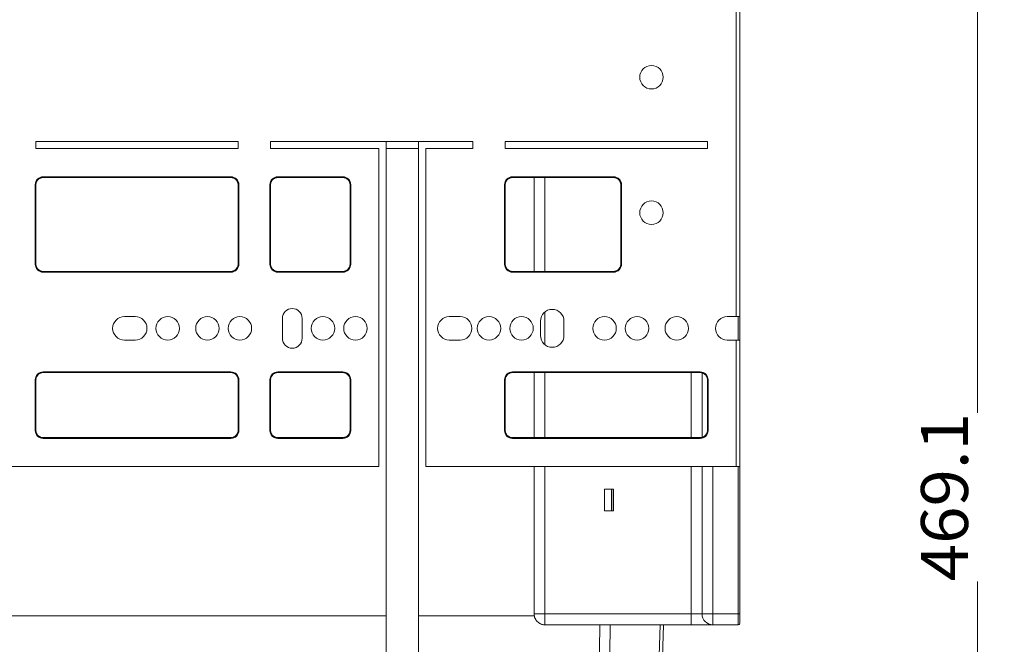
# Model space of a CAD drawing. Units: millimetres. Extents: x -592 to 522, y -970 to 200.
# Drawn here: x 250 to 522, y -151 to 22 of the extents above; entities that cross this region are included whole.
import ezdxf
from ezdxf.enums import TextEntityAlignment as Align

# ---------------------------------------------------------------- set-up
doc = ezdxf.new("R2010")
doc.units = ezdxf.units.MM
doc.header["$LTSCALE"] = 5
doc.linetypes.add('AUSGEZOGEN', pattern=[0])
doc.layers.add('Layer6', color=18, linetype='Continuous', true_color=0x000000)
doc.layers.add('Layer9', color=18, linetype='Continuous', true_color=0x000000)
doc.styles.add('Arial', font='arial.ttf')
doc.dimstyles.new('ISO-25', dxfattribs={"dimtxt": 2.5, "dimasz": 2.5, "dimexe": 1.25, "dimexo": 0.625, "dimtad": 1, "dimtxsty": 'Standard', "dimcen": 2.5, "dimadec": 0, "dimazin": 0, "dimtfac": 1, "dimtmove": 0, "dimatfit": 3, "dimfxl": 1, "dimarcsym": 0})

# ---------------------------------------------------------------- blocks, each defined once
blk = doc.blocks.new('8010150 Frontwinkel L_nNn023')
at = {"layer": 'Layer9', "color": 18, "linetype": 'AUSGEZOGEN', "lineweight": 18, "true_color": 0x000000}
for p, q in [((413.61, -114.29, 115.32), (413.61, -108.29, 115.32)), ((414.11, -114.29, 115.32), (414.11, -108.29, 115.32)), ((449.21, -143.27, 115.32), (449.21, -143.79, 115.32))]:
    blk.add_line(p, q, dxfattribs=at)
blk = doc.blocks.new('8010161 Abdeckung L_nNn024')
at = {"layer": 'Layer9', "color": 18, "linetype": 'AUSGEZOGEN', "lineweight": 18, "true_color": 0x000000}
for p, q in [((449.21, -16.48, 115.32), (449.21, -16.36, 115.32)), ((392.21, -21.99, 115.32), (392.21, -47.99, 115.32)), ((395.21, -47.99, 115.32), (395.21, -21.99, 115.32)), ((395.21, -68.28, 115.32), (395.21, -59.19, 115.32)), ((448.71, -66.99, 115.32), (448.71, -60.49, 115.32)), ((449.21, -66.99, 115.32), (449.21, -60.49, 115.32)), ((392.21, -75.99, 115.32), (392.21, -93.99, 115.32)), ((395.21, -93.99, 115.32), (395.21, -75.99, 115.32)), ((435.71, -75.99, 115.32), (435.71, -93.99, 115.32)), ((438.71, -76.06, 115.32), (438.71, -93.91, 115.32)), ((392.21, -101.99, 115.32), (392.21, -142.79, 115.32)), ((395.21, -142.79, 115.32), (395.21, -101.99, 115.32)), ((435.71, -101.99, 115.32), (435.71, -142.79, 115.32)), ((438.71, -101.99, 115.32), (438.71, -142.79, 115.32)), ((441.71, -101.99, 115.32), (441.71, -142.79, 115.32)), ((448.71, -142.79, 115.32), (448.71, -101.99, 115.32)), ((449.21, -142.79, 115.32), (449.21, -101.99, 115.32)), ((411.71, -114.29, 115.32), (411.71, -108.29, 115.32)), ((411.71, -108.29, 115.32), (414.21, -108.29, 115.32)), ((414.21, -108.79, 115.32), (414.11, -108.79, 115.32)), ((414.21, -108.29, 115.32), (414.21, -114.29, 115.32)), ((414.21, -114.29, 115.32), (411.71, -114.29, 115.32)), ((414.11, -113.79, 115.32), (414.21, -113.79, 115.32)), ((392.21, -142.79, 115.32), (392.25, -143.22, 115.32)), ((395.21, -142.79, 115.32), (392.21, -142.79, 115.32)), ((392.25, -143.22, 115.32), (392.26, -143.37, 115.32)), ((392.26, -143.37, 115.32), (392.39, -143.79, 115.32)), ((392.39, -143.79, 115.32), (392.43, -143.93, 115.32)), ((392.43, -143.93, 115.32), (392.56, -144.17, 115.32)), ((392.43, -143.93, 115.32), (392.64, -144.32, 115.32)), ((392.56, -144.17, 115.32), (392.71, -144.45, 115.32)), ((392.64, -144.32, 115.32), (392.71, -144.45, 115.32)), ((392.71, -144.45, 115.32), (392.78, -144.55, 115.32)), ((392.78, -144.55, 115.32), (393.09, -144.91, 115.32)), ((435.71, -142.79, 115.32), (395.21, -142.79, 115.32)), ((395.21, -142.79, 115.32), (395.21, -145.79, 115.32)), ((435.71, -142.79, 115.32), (438.71, -142.79, 115.32)), ((435.71, -142.79, 115.32), (435.71, -145.79, 115.32)), ((441.71, -142.79, 115.32), (438.71, -142.79, 115.32)), ((448.71, -142.79, 115.32), (441.71, -142.79, 115.32)), ((441.71, -142.79, 115.32), (441.71, -145.79, 115.32)), ((448.71, -142.79, 115.32), (448.71, -145.79, 115.32)), ((448.71, -142.79, 115.32), (449.21, -142.79, 115.32)), ((449.21, -142.92, 115.32), (449.21, -142.79, 115.32)), ((449.21, -143.27, 115.32), (449.21, -142.92, 115.32)), ((449.21, -143.27, 115.32), (449.21, -145.29, 115.32)), ((393.09, -144.91, 115.32), (393.31, -145.09, 115.32)), ((393.31, -145.09, 115.32), (393.54, -145.28, 115.32)), ((393.38, -145.15, 115.32), (393.42, -145.19, 115.32)), ((393.42, -145.19, 115.32), (393.54, -145.28, 115.32)), ((393.54, -145.28, 115.32), (393.93, -145.49, 115.32)), ((393.93, -145.49, 115.32), (394.06, -145.56, 115.32)), ((394.06, -145.56, 115.32), (394.48, -145.69, 115.32)), ((394.48, -145.69, 115.32), (394.62, -145.73, 115.32)), ((394.62, -145.73, 115.32), (395.06, -145.77, 115.32)), ((395.06, -145.77, 115.32), (395.21, -145.79, 115.32)), ((395.21, -145.79, 115.32), (435.71, -145.79, 115.32)), ((435.71, -145.79, 115.32), (441.71, -145.79, 115.32)), ((441.71, -145.79, 115.32), (448.71, -145.79, 115.32)), ((448.98, -145.7, 115.32), (449.02, -145.67, 115.32)), ((449.02, -145.67, 115.32), (449.06, -145.64, 115.32)), ((449.06, -145.64, 115.32), (449.11, -145.58, 115.32)), ((449.11, -145.58, 115.32), (449.12, -145.56, 115.32)), ((449.12, -145.56, 115.32), (449.15, -145.52, 115.32)), ((449.15, -145.52, 115.32), (449.17, -145.48, 115.32))]:
    blk.add_line(p, q, dxfattribs=at)
for centre, radius, start, end in [((395.21, -142.79, 115.32), 3, 180, 202.5), ((441.71, -142.79, 115.32), 3, 180, 270), ((395.21, -142.79, 115.32), 3, 236.25, 270), ((448.71, -145.29, 115.32), 0.5, 270, 0)]:
    blk.add_arc(centre, radius, start, end, dxfattribs=at)
blk = doc.blocks.new('8010161 Abdeckung R_nNn025')
at = {"layer": 'Layer9', "color": 18, "linetype": 'AUSGEZOGEN', "lineweight": 18, "true_color": 0x000000}
for p, q in [((449.21, -143.79, 115.32), (449.21, -144.29, 115.32)), ((449.21, -145.24, 115.32), (449.21, -144.29, 115.32)), ((448.9, -145.75, 115.32), (448.94, -145.73, 115.32)), ((448.94, -145.73, 115.32), (448.98, -145.7, 115.32)), ((448.98, -145.7, 115.32), (449, -145.69, 115.32)), ((449, -145.69, 115.32), (449.06, -145.64, 115.32))]:
    blk.add_line(p, q, dxfattribs=at)
blk = doc.blocks.new('Ersatzeimer hellgrau 39 L_nNn027')
at = {"layer": 'Layer9', "color": 18, "linetype": 'AUSGEZOGEN', "lineweight": 18, "true_color": 0x000000, "elevation": 115.32}
for points in [[(407.98, -329.11), (409.21, -234.81), (410.36, -145.79)], [(411.14, -329.11), (412.23, -234.81), (413.28, -145.79)], [(421.18, -329.11), (424.23, -234.81), (427.08, -145.79)], [(422.31, -329.11), (425.24, -234.81), (428.02, -145.79)]]:
    blk.add_lwpolyline(points, dxfattribs=at)
blk = doc.blocks.new('8012336 Ersatzeimer hellgrau 39 L_nNn026')
blk.add_blockref('Ersatzeimer hellgrau 39 L_nNn027', (0, 0))
blk = doc.blocks.new('0000000 Rahmen silber 400_400_1b_nNn029')
at = {"layer": 'Layer9', "color": 18, "linetype": 'AUSGEZOGEN', "lineweight": 18, "true_color": 0x000000}
for p, q in [((83.21, -143.29, 115.32), (351.21, -143.29, 115.32)), ((360.21, -143.29, 115.32), (392.25, -143.29, 115.32))]:
    blk.add_line(p, q, dxfattribs=at)
blk = doc.blocks.new('8010007 Montageplatte_lang_nNn031')
at = {"layer": 'Layer9', "color": 18, "linetype": 'AUSGEZOGEN', "lineweight": 18, "true_color": 0x000000}
for p, q in [((448.21, -60.49, 115.32), (448.21, 34.51, 115.32)), ((449.21, 34.51, 115.32), (449.21, -12.79, 115.32)), ((310.21, -11.99, 115.32), (254.21, -11.99, 115.32)), ((254.21, -11.99, 115.32), (254.21, -13.99, 115.32)), ((310.21, -13.99, 115.32), (310.21, -11.99, 115.32)), ((319.21, -11.99, 115.32), (319.21, -13.99, 115.32)), ((375.21, -11.99, 115.32), (319.21, -11.99, 115.32)), ((351.21, -13.99, 115.32), (351.21, -11.99, 115.32)), ((360.21, -11.99, 115.32), (360.21, -13.99, 115.32)), ((375.21, -13.99, 115.32), (375.21, -11.99, 115.32)), ((384.21, -11.99, 115.32), (384.21, -13.99, 115.32)), ((440.21, -11.99, 115.32), (384.21, -11.99, 115.32)), ((440.21, -13.99, 115.32), (440.21, -11.99, 115.32)), ((449.21, -13.19, 115.32), (449.21, -60.49, 115.32)), ((254.21, -13.99, 115.32), (310.21, -13.99, 115.32)), ((319.21, -13.99, 115.32), (349.21, -13.99, 115.32)), ((349.21, -13.99, 115.32), (349.21, -101.99, 115.32)), ((360.21, -13.99, 115.32), (351.21, -13.99, 115.32)), ((351.21, -234.99, 115.32), (351.21, -13.99, 115.32)), ((360.21, -13.99, 115.32), (360.21, -244.99, 115.32)), ((362.21, -101.99, 115.32), (362.21, -13.99, 115.32)), ((362.21, -13.99, 115.32), (375.21, -13.99, 115.32)), ((384.21, -13.99, 115.32), (440.21, -13.99, 115.32)), ((256.21, -21.79, 115.32), (308.21, -21.79, 115.32)), ((256.21, -21.79, 115.32), (256.21, -21.99, 115.32)), ((308.21, -21.79, 115.32), (308.21, -21.99, 115.32)), ((321.21, -21.79, 115.32), (339.21, -21.79, 115.32)), ((321.21, -21.79, 115.32), (321.21, -21.99, 115.32)), ((339.21, -21.79, 115.32), (339.21, -21.99, 115.32)), ((386.21, -21.79, 115.32), (414.21, -21.79, 115.32)), ((386.21, -21.79, 115.32), (386.21, -21.99, 115.32)), ((414.21, -21.79, 115.32), (414.21, -21.99, 115.32)), ((254.01, -45.99, 115.32), (254.01, -23.99, 115.32)), ((254.01, -23.99, 115.32), (254.21, -23.99, 115.32)), ((254.28, -23.44, 115.32), (254.21, -23.83, 115.32)), ((254.21, -23.99, 115.32), (254.21, -45.99, 115.32)), ((254.26, -23.54, 115.32), (254.24, -23.63, 115.32)), ((254.42, -23.08, 115.32), (254.28, -23.44, 115.32)), ((254.38, -23.17, 115.32), (254.35, -23.25, 115.32)), ((254.63, -22.75, 115.32), (254.42, -23.08, 115.32)), ((254.58, -22.83, 115.32), (254.53, -22.9, 115.32)), ((254.9, -22.46, 115.32), (254.63, -22.75, 115.32)), ((254.83, -22.54, 115.32), (254.77, -22.6, 115.32)), ((255.22, -22.24, 115.32), (254.9, -22.46, 115.32)), ((255.14, -22.3, 115.32), (255.07, -22.35, 115.32)), ((255.58, -22.08, 115.32), (255.22, -22.24, 115.32)), ((255.49, -22.12, 115.32), (255.41, -22.16, 115.32)), ((255.97, -22, 115.32), (255.58, -22.08, 115.32)), ((255.87, -22.02, 115.32), (255.79, -22.04, 115.32)), ((308.21, -21.99, 115.32), (256.21, -21.99, 115.32)), ((308.75, -22.06, 115.32), (308.36, -21.99, 115.32)), ((308.65, -22.04, 115.32), (308.56, -22.02, 115.32)), ((309.11, -22.2, 115.32), (308.75, -22.06, 115.32)), ((309.02, -22.16, 115.32), (308.94, -22.13, 115.32)), ((309.44, -22.41, 115.32), (309.11, -22.2, 115.32)), ((309.36, -22.36, 115.32), (309.29, -22.31, 115.32)), ((309.73, -22.68, 115.32), (309.44, -22.41, 115.32)), ((309.65, -22.61, 115.32), (309.59, -22.55, 115.32)), ((309.95, -23, 115.32), (309.73, -22.68, 115.32)), ((309.89, -22.92, 115.32), (309.85, -22.85, 115.32)), ((310.11, -23.36, 115.32), (309.95, -23, 115.32)), ((310.07, -23.27, 115.32), (310.04, -23.19, 115.32)), ((310.2, -23.75, 115.32), (310.11, -23.36, 115.32)), ((310.17, -23.65, 115.32), (310.16, -23.56, 115.32)), ((310.21, -45.99, 115.32), (310.21, -23.99, 115.32)), ((310.41, -23.99, 115.32), (310.21, -23.99, 115.32)), ((310.41, -23.99, 115.32), (310.41, -45.99, 115.32)), ((319.01, -45.99, 115.32), (319.01, -23.99, 115.32)), ((319.01, -23.99, 115.32), (319.21, -23.99, 115.32)), ((319.28, -23.44, 115.32), (319.21, -23.83, 115.32)), ((319.21, -23.99, 115.32), (319.21, -45.99, 115.32)), ((319.26, -23.54, 115.32), (319.24, -23.63, 115.32)), ((319.42, -23.08, 115.32), (319.28, -23.44, 115.32)), ((319.38, -23.17, 115.32), (319.35, -23.25, 115.32)), ((319.63, -22.75, 115.32), (319.42, -23.08, 115.32)), ((319.58, -22.83, 115.32), (319.53, -22.9, 115.32)), ((319.9, -22.46, 115.32), (319.63, -22.75, 115.32)), ((319.83, -22.54, 115.32), (319.77, -22.6, 115.32)), ((320.22, -22.24, 115.32), (319.9, -22.46, 115.32)), ((320.14, -22.3, 115.32), (320.07, -22.35, 115.32)), ((320.58, -22.08, 115.32), (320.22, -22.24, 115.32)), ((320.49, -22.12, 115.32), (320.41, -22.16, 115.32)), ((320.97, -22, 115.32), (320.58, -22.08, 115.32)), ((320.87, -22.02, 115.32), (320.79, -22.04, 115.32)), ((339.21, -21.99, 115.32), (321.21, -21.99, 115.32)), ((339.75, -22.06, 115.32), (339.36, -21.99, 115.32)), ((339.65, -22.04, 115.32), (339.56, -22.02, 115.32)), ((340.11, -22.2, 115.32), (339.75, -22.06, 115.32)), ((340.02, -22.16, 115.32), (339.94, -22.13, 115.32)), ((340.44, -22.41, 115.32), (340.11, -22.2, 115.32)), ((340.36, -22.36, 115.32), (340.29, -22.31, 115.32)), ((340.73, -22.68, 115.32), (340.44, -22.41, 115.32)), ((340.65, -22.61, 115.32), (340.59, -22.55, 115.32)), ((340.95, -23, 115.32), (340.73, -22.68, 115.32)), ((340.89, -22.92, 115.32), (340.85, -22.85, 115.32)), ((341.11, -23.36, 115.32), (340.95, -23, 115.32)), ((341.07, -23.27, 115.32), (341.04, -23.19, 115.32)), ((341.2, -23.75, 115.32), (341.11, -23.36, 115.32)), ((341.17, -23.65, 115.32), (341.16, -23.56, 115.32)), ((341.21, -45.99, 115.32), (341.21, -23.99, 115.32)), ((341.41, -23.99, 115.32), (341.21, -23.99, 115.32)), ((341.41, -23.99, 115.32), (341.41, -45.99, 115.32)), ((384.01, -45.99, 115.32), (384.01, -23.99, 115.32)), ((384.01, -23.99, 115.32), (384.21, -23.99, 115.32)), ((384.28, -23.44, 115.32), (384.21, -23.83, 115.32)), ((384.21, -23.99, 115.32), (384.21, -45.99, 115.32)), ((384.26, -23.54, 115.32), (384.24, -23.63, 115.32)), ((384.42, -23.08, 115.32), (384.28, -23.44, 115.32)), ((384.38, -23.17, 115.32), (384.35, -23.25, 115.32)), ((384.63, -22.75, 115.32), (384.42, -23.08, 115.32)), ((384.58, -22.83, 115.32), (384.53, -22.9, 115.32)), ((384.9, -22.46, 115.32), (384.63, -22.75, 115.32)), ((384.83, -22.54, 115.32), (384.77, -22.6, 115.32)), ((385.22, -22.24, 115.32), (384.9, -22.46, 115.32)), ((385.14, -22.3, 115.32), (385.07, -22.35, 115.32)), ((385.58, -22.08, 115.32), (385.22, -22.24, 115.32)), ((385.49, -22.12, 115.32), (385.41, -22.16, 115.32)), ((385.97, -22, 115.32), (385.58, -22.08, 115.32)), ((385.87, -22.02, 115.32), (385.79, -22.04, 115.32)), ((414.21, -21.99, 115.32), (386.21, -21.99, 115.32)), ((414.75, -22.06, 115.32), (414.36, -21.99, 115.32)), ((414.65, -22.04, 115.32), (414.56, -22.02, 115.32)), ((415.11, -22.2, 115.32), (414.75, -22.06, 115.32)), ((415.02, -22.16, 115.32), (414.94, -22.13, 115.32)), ((415.44, -22.41, 115.32), (415.11, -22.2, 115.32)), ((415.36, -22.36, 115.32), (415.29, -22.31, 115.32)), ((415.73, -22.68, 115.32), (415.44, -22.41, 115.32)), ((415.65, -22.61, 115.32), (415.59, -22.55, 115.32)), ((415.95, -23, 115.32), (415.73, -22.68, 115.32)), ((415.89, -22.92, 115.32), (415.85, -22.85, 115.32)), ((416.11, -23.36, 115.32), (415.95, -23, 115.32)), ((416.07, -23.27, 115.32), (416.04, -23.19, 115.32)), ((416.2, -23.75, 115.32), (416.11, -23.36, 115.32)), ((416.17, -23.65, 115.32), (416.16, -23.56, 115.32)), ((416.21, -45.99, 115.32), (416.21, -23.99, 115.32)), ((416.41, -23.99, 115.32), (416.21, -23.99, 115.32)), ((416.41, -23.99, 115.32), (416.41, -45.99, 115.32)), ((254.01, -45.99, 115.32), (254.21, -45.99, 115.32)), ((254.22, -46.22, 115.32), (254.3, -46.61, 115.32)), ((254.24, -46.32, 115.32), (254.26, -46.41, 115.32)), ((310.14, -46.53, 115.32), (310.2, -46.14, 115.32)), ((310.15, -46.43, 115.32), (310.17, -46.34, 115.32)), ((310.41, -45.99, 115.32), (310.21, -45.99, 115.32)), ((319.01, -45.99, 115.32), (319.21, -45.99, 115.32)), ((319.22, -46.22, 115.32), (319.3, -46.61, 115.32)), ((319.24, -46.32, 115.32), (319.26, -46.41, 115.32)), ((341.14, -46.53, 115.32), (341.2, -46.14, 115.32)), ((341.15, -46.43, 115.32), (341.17, -46.34, 115.32)), ((341.41, -45.99, 115.32), (341.21, -45.99, 115.32)), ((384.01, -45.99, 115.32), (384.21, -45.99, 115.32)), ((384.22, -46.22, 115.32), (384.3, -46.61, 115.32)), ((384.24, -46.32, 115.32), (384.26, -46.41, 115.32)), ((416.14, -46.53, 115.32), (416.2, -46.14, 115.32)), ((416.15, -46.43, 115.32), (416.17, -46.34, 115.32)), ((416.41, -45.99, 115.32), (416.21, -45.99, 115.32)), ((254.3, -46.61, 115.32), (254.46, -46.97, 115.32)), ((254.34, -46.7, 115.32), (254.38, -46.78, 115.32)), ((254.46, -46.97, 115.32), (254.68, -47.29, 115.32)), ((254.52, -47.05, 115.32), (254.57, -47.12, 115.32)), ((254.68, -47.29, 115.32), (254.97, -47.56, 115.32)), ((254.76, -47.36, 115.32), (254.82, -47.42, 115.32)), ((254.97, -47.56, 115.32), (255.3, -47.77, 115.32)), ((255.05, -47.61, 115.32), (255.13, -47.66, 115.32)), ((255.3, -47.77, 115.32), (255.67, -47.91, 115.32)), ((255.4, -47.81, 115.32), (255.47, -47.84, 115.32)), ((255.67, -47.91, 115.32), (256.05, -47.98, 115.32)), ((255.77, -47.93, 115.32), (255.85, -47.95, 115.32)), ((256.21, -47.99, 115.32), (308.21, -47.99, 115.32)), ((256.21, -48.19, 115.32), (256.21, -47.99, 115.32)), ((308.21, -48.19, 115.32), (256.21, -48.19, 115.32)), ((308.21, -48.19, 115.32), (308.21, -47.99, 115.32)), ((308.45, -47.97, 115.32), (308.83, -47.89, 115.32)), ((308.54, -47.95, 115.32), (308.63, -47.93, 115.32)), ((308.83, -47.89, 115.32), (309.19, -47.73, 115.32)), ((308.92, -47.85, 115.32), (309, -47.81, 115.32)), ((309.19, -47.73, 115.32), (309.51, -47.51, 115.32)), ((309.27, -47.67, 115.32), (309.34, -47.63, 115.32)), ((309.51, -47.51, 115.32), (309.78, -47.22, 115.32)), ((309.58, -47.43, 115.32), (309.64, -47.37, 115.32)), ((309.78, -47.22, 115.32), (309.99, -46.89, 115.32)), ((309.84, -47.14, 115.32), (309.88, -47.07, 115.32)), ((309.99, -46.89, 115.32), (310.14, -46.53, 115.32)), ((310.03, -46.8, 115.32), (310.06, -46.72, 115.32)), ((319.3, -46.61, 115.32), (319.46, -46.97, 115.32)), ((319.34, -46.7, 115.32), (319.38, -46.78, 115.32)), ((319.46, -46.97, 115.32), (319.68, -47.29, 115.32)), ((319.52, -47.05, 115.32), (319.57, -47.12, 115.32)), ((319.68, -47.29, 115.32), (319.97, -47.56, 115.32)), ((319.76, -47.36, 115.32), (319.82, -47.42, 115.32)), ((319.97, -47.56, 115.32), (320.3, -47.77, 115.32)), ((320.05, -47.61, 115.32), (320.13, -47.66, 115.32)), ((320.3, -47.77, 115.32), (320.67, -47.91, 115.32)), ((320.4, -47.81, 115.32), (320.47, -47.84, 115.32)), ((320.67, -47.91, 115.32), (321.05, -47.98, 115.32)), ((320.77, -47.93, 115.32), (320.85, -47.95, 115.32)), ((321.21, -47.99, 115.32), (339.21, -47.99, 115.32)), ((321.21, -48.19, 115.32), (321.21, -47.99, 115.32)), ((339.21, -48.19, 115.32), (321.21, -48.19, 115.32)), ((339.21, -48.19, 115.32), (339.21, -47.99, 115.32)), ((339.45, -47.97, 115.32), (339.83, -47.89, 115.32)), ((339.54, -47.95, 115.32), (339.63, -47.93, 115.32)), ((339.83, -47.89, 115.32), (340.19, -47.73, 115.32)), ((339.92, -47.85, 115.32), (340, -47.81, 115.32)), ((340.19, -47.73, 115.32), (340.51, -47.51, 115.32)), ((340.27, -47.67, 115.32), (340.34, -47.63, 115.32)), ((340.51, -47.51, 115.32), (340.78, -47.22, 115.32)), ((340.58, -47.43, 115.32), (340.64, -47.37, 115.32)), ((340.78, -47.22, 115.32), (340.99, -46.89, 115.32)), ((340.84, -47.14, 115.32), (340.88, -47.07, 115.32)), ((340.99, -46.89, 115.32), (341.14, -46.53, 115.32)), ((341.03, -46.8, 115.32), (341.06, -46.72, 115.32)), ((384.3, -46.61, 115.32), (384.46, -46.97, 115.32)), ((384.34, -46.7, 115.32), (384.38, -46.78, 115.32)), ((384.46, -46.97, 115.32), (384.68, -47.29, 115.32)), ((384.52, -47.05, 115.32), (384.57, -47.12, 115.32)), ((384.68, -47.29, 115.32), (384.97, -47.56, 115.32)), ((384.76, -47.36, 115.32), (384.82, -47.42, 115.32)), ((384.97, -47.56, 115.32), (385.3, -47.77, 115.32)), ((385.05, -47.61, 115.32), (385.13, -47.66, 115.32)), ((385.3, -47.77, 115.32), (385.67, -47.91, 115.32)), ((385.4, -47.81, 115.32), (385.47, -47.84, 115.32)), ((385.67, -47.91, 115.32), (386.05, -47.98, 115.32)), ((385.77, -47.93, 115.32), (385.85, -47.95, 115.32)), ((386.21, -47.99, 115.32), (414.21, -47.99, 115.32)), ((386.21, -48.19, 115.32), (386.21, -47.99, 115.32)), ((414.21, -48.19, 115.32), (386.21, -48.19, 115.32)), ((414.21, -48.19, 115.32), (414.21, -47.99, 115.32)), ((414.45, -47.97, 115.32), (414.83, -47.89, 115.32)), ((414.54, -47.95, 115.32), (414.63, -47.93, 115.32)), ((414.83, -47.89, 115.32), (415.19, -47.73, 115.32)), ((414.92, -47.85, 115.32), (415, -47.81, 115.32)), ((415.19, -47.73, 115.32), (415.51, -47.51, 115.32)), ((415.27, -47.67, 115.32), (415.34, -47.63, 115.32)), ((415.51, -47.51, 115.32), (415.78, -47.22, 115.32)), ((415.58, -47.43, 115.32), (415.64, -47.37, 115.32)), ((415.78, -47.22, 115.32), (415.99, -46.89, 115.32)), ((415.84, -47.14, 115.32), (415.88, -47.07, 115.32)), ((415.99, -46.89, 115.32), (416.14, -46.53, 115.32)), ((416.03, -46.8, 115.32), (416.06, -46.72, 115.32)), ((281.71, -60.49, 115.32), (278.71, -60.49, 115.32)), ((322.46, -60.99, 115.32), (322.46, -66.49, 115.32)), ((327.96, -66.49, 115.32), (327.96, -60.99, 115.32)), ((371.71, -60.49, 115.32), (368.71, -60.49, 115.32)), ((393.96, -61.74, 115.32), (393.96, -65.74, 115.32)), ((400.46, -65.74, 115.32), (400.46, -61.74, 115.32)), ((448.21, -60.49, 115.32), (445.71, -60.49, 115.32)), ((448.21, -60.49, 115.32), (449.21, -60.49, 115.32)), ((278.71, -66.99, 115.32), (281.71, -66.99, 115.32)), ((368.71, -66.99, 115.32), (371.71, -66.99, 115.32)), ((445.71, -66.99, 115.32), (448.21, -66.99, 115.32)), ((448.21, -101.99, 115.32), (448.21, -66.99, 115.32)), ((448.21, -66.99, 115.32), (449.21, -66.99, 115.32)), ((449.21, -66.99, 115.32), (449.21, -101.99, 115.32)), ((255.22, -76.24, 115.32), (254.9, -76.46, 115.32)), ((255.14, -76.3, 115.32), (255.07, -76.35, 115.32)), ((255.58, -76.08, 115.32), (255.22, -76.24, 115.32)), ((255.49, -76.12, 115.32), (255.41, -76.16, 115.32)), ((255.97, -76, 115.32), (255.58, -76.08, 115.32)), ((255.87, -76.02, 115.32), (255.79, -76.04, 115.32)), ((256.21, -75.79, 115.32), (308.21, -75.79, 115.32)), ((256.21, -75.79, 115.32), (256.21, -75.99, 115.32)), ((308.21, -75.99, 115.32), (256.21, -75.99, 115.32)), ((308.21, -75.79, 115.32), (308.21, -75.99, 115.32)), ((308.75, -76.06, 115.32), (308.36, -75.99, 115.32)), ((308.65, -76.04, 115.32), (308.56, -76.02, 115.32)), ((309.11, -76.2, 115.32), (308.75, -76.06, 115.32)), ((309.02, -76.16, 115.32), (308.94, -76.13, 115.32)), ((309.44, -76.41, 115.32), (309.11, -76.2, 115.32)), ((309.36, -76.36, 115.32), (309.29, -76.31, 115.32)), ((320.22, -76.24, 115.32), (319.9, -76.46, 115.32)), ((320.14, -76.3, 115.32), (320.07, -76.35, 115.32)), ((320.58, -76.08, 115.32), (320.22, -76.24, 115.32)), ((320.49, -76.12, 115.32), (320.41, -76.16, 115.32)), ((320.97, -76, 115.32), (320.58, -76.08, 115.32)), ((320.87, -76.02, 115.32), (320.79, -76.04, 115.32)), ((321.21, -75.79, 115.32), (339.21, -75.79, 115.32)), ((321.21, -75.79, 115.32), (321.21, -75.99, 115.32)), ((339.21, -75.99, 115.32), (321.21, -75.99, 115.32)), ((339.21, -75.79, 115.32), (339.21, -75.99, 115.32)), ((339.75, -76.06, 115.32), (339.36, -75.99, 115.32)), ((339.65, -76.04, 115.32), (339.56, -76.02, 115.32)), ((340.11, -76.2, 115.32), (339.75, -76.06, 115.32)), ((340.02, -76.16, 115.32), (339.94, -76.13, 115.32)), ((340.44, -76.41, 115.32), (340.11, -76.2, 115.32)), ((340.36, -76.36, 115.32), (340.29, -76.31, 115.32)), ((385.22, -76.24, 115.32), (384.9, -76.46, 115.32)), ((385.14, -76.3, 115.32), (385.07, -76.35, 115.32)), ((385.58, -76.08, 115.32), (385.22, -76.24, 115.32)), ((385.49, -76.12, 115.32), (385.41, -76.16, 115.32)), ((385.97, -76, 115.32), (385.58, -76.08, 115.32)), ((385.87, -76.02, 115.32), (385.79, -76.04, 115.32)), ((386.21, -75.79, 115.32), (438.21, -75.79, 115.32)), ((386.21, -75.79, 115.32), (386.21, -75.99, 115.32)), ((438.21, -75.99, 115.32), (386.21, -75.99, 115.32)), ((438.21, -75.79, 115.32), (438.21, -75.99, 115.32)), ((438.75, -76.06, 115.32), (438.36, -75.99, 115.32)), ((438.65, -76.04, 115.32), (438.56, -76.02, 115.32)), ((439.11, -76.2, 115.32), (438.75, -76.06, 115.32)), ((439.02, -76.16, 115.32), (438.94, -76.13, 115.32)), ((439.44, -76.41, 115.32), (439.11, -76.2, 115.32)), ((439.36, -76.36, 115.32), (439.29, -76.31, 115.32)), ((254.01, -91.99, 115.32), (254.01, -77.99, 115.32)), ((254.01, -77.99, 115.32), (254.21, -77.99, 115.32)), ((254.28, -77.44, 115.32), (254.21, -77.83, 115.32)), ((254.21, -77.99, 115.32), (254.21, -91.99, 115.32)), ((254.26, -77.54, 115.32), (254.24, -77.63, 115.32)), ((254.42, -77.08, 115.32), (254.28, -77.44, 115.32)), ((254.38, -77.17, 115.32), (254.35, -77.25, 115.32)), ((254.63, -76.75, 115.32), (254.42, -77.08, 115.32)), ((254.58, -76.83, 115.32), (254.53, -76.9, 115.32)), ((254.9, -76.46, 115.32), (254.63, -76.75, 115.32)), ((254.83, -76.54, 115.32), (254.77, -76.6, 115.32)), ((309.73, -76.68, 115.32), (309.44, -76.41, 115.32)), ((309.65, -76.61, 115.32), (309.59, -76.55, 115.32)), ((309.95, -77, 115.32), (309.73, -76.68, 115.32)), ((309.89, -76.92, 115.32), (309.85, -76.85, 115.32)), ((310.11, -77.36, 115.32), (309.95, -77, 115.32)), ((310.07, -77.27, 115.32), (310.04, -77.19, 115.32)), ((310.2, -77.75, 115.32), (310.11, -77.36, 115.32)), ((310.17, -77.65, 115.32), (310.16, -77.56, 115.32)), ((310.21, -91.99, 115.32), (310.21, -77.99, 115.32)), ((310.41, -77.99, 115.32), (310.21, -77.99, 115.32)), ((310.41, -77.99, 115.32), (310.41, -91.99, 115.32)), ((319.01, -91.99, 115.32), (319.01, -77.99, 115.32)), ((319.01, -77.99, 115.32), (319.21, -77.99, 115.32)), ((319.28, -77.44, 115.32), (319.21, -77.83, 115.32)), ((319.21, -77.99, 115.32), (319.21, -91.99, 115.32)), ((319.26, -77.54, 115.32), (319.24, -77.63, 115.32)), ((319.42, -77.08, 115.32), (319.28, -77.44, 115.32)), ((319.38, -77.17, 115.32), (319.35, -77.25, 115.32)), ((319.63, -76.75, 115.32), (319.42, -77.08, 115.32)), ((319.58, -76.83, 115.32), (319.53, -76.9, 115.32)), ((319.9, -76.46, 115.32), (319.63, -76.75, 115.32)), ((319.83, -76.54, 115.32), (319.77, -76.6, 115.32)), ((340.73, -76.68, 115.32), (340.44, -76.41, 115.32)), ((340.65, -76.61, 115.32), (340.59, -76.55, 115.32)), ((340.95, -77, 115.32), (340.73, -76.68, 115.32)), ((340.89, -76.92, 115.32), (340.85, -76.85, 115.32)), ((341.11, -77.36, 115.32), (340.95, -77, 115.32)), ((341.07, -77.27, 115.32), (341.04, -77.19, 115.32)), ((341.2, -77.75, 115.32), (341.11, -77.36, 115.32)), ((341.17, -77.65, 115.32), (341.16, -77.56, 115.32)), ((341.21, -91.99, 115.32), (341.21, -77.99, 115.32)), ((341.41, -77.99, 115.32), (341.21, -77.99, 115.32)), ((341.41, -77.99, 115.32), (341.41, -91.99, 115.32)), ((384.01, -91.99, 115.32), (384.01, -77.99, 115.32)), ((384.01, -77.99, 115.32), (384.21, -77.99, 115.32)), ((384.28, -77.44, 115.32), (384.21, -77.83, 115.32)), ((384.21, -77.99, 115.32), (384.21, -91.99, 115.32)), ((384.26, -77.54, 115.32), (384.24, -77.63, 115.32)), ((384.42, -77.08, 115.32), (384.28, -77.44, 115.32)), ((384.38, -77.17, 115.32), (384.35, -77.25, 115.32)), ((384.63, -76.75, 115.32), (384.42, -77.08, 115.32)), ((384.58, -76.83, 115.32), (384.53, -76.9, 115.32)), ((384.9, -76.46, 115.32), (384.63, -76.75, 115.32)), ((384.83, -76.54, 115.32), (384.77, -76.6, 115.32)), ((439.73, -76.68, 115.32), (439.44, -76.41, 115.32)), ((439.65, -76.61, 115.32), (439.59, -76.55, 115.32)), ((439.95, -77, 115.32), (439.73, -76.68, 115.32)), ((439.89, -76.92, 115.32), (439.85, -76.85, 115.32)), ((440.11, -77.36, 115.32), (439.95, -77, 115.32)), ((440.07, -77.27, 115.32), (440.04, -77.19, 115.32)), ((440.2, -77.75, 115.32), (440.11, -77.36, 115.32)), ((440.17, -77.65, 115.32), (440.16, -77.56, 115.32)), ((440.21, -91.99, 115.32), (440.21, -77.99, 115.32)), ((440.41, -77.99, 115.32), (440.21, -77.99, 115.32)), ((440.41, -77.99, 115.32), (440.41, -91.99, 115.32)), ((254.01, -91.99, 115.32), (254.21, -91.99, 115.32)), ((254.22, -92.22, 115.32), (254.3, -92.61, 115.32)), ((254.24, -92.32, 115.32), (254.26, -92.41, 115.32)), ((254.3, -92.61, 115.32), (254.46, -92.97, 115.32)), ((254.34, -92.7, 115.32), (254.38, -92.78, 115.32)), ((309.99, -92.89, 115.32), (310.14, -92.53, 115.32)), ((310.03, -92.8, 115.32), (310.06, -92.72, 115.32)), ((310.14, -92.53, 115.32), (310.2, -92.14, 115.32)), ((310.15, -92.43, 115.32), (310.17, -92.34, 115.32)), ((310.41, -91.99, 115.32), (310.21, -91.99, 115.32)), ((319.01, -91.99, 115.32), (319.21, -91.99, 115.32)), ((319.22, -92.22, 115.32), (319.3, -92.61, 115.32)), ((319.24, -92.32, 115.32), (319.26, -92.41, 115.32)), ((319.3, -92.61, 115.32), (319.46, -92.97, 115.32)), ((319.34, -92.7, 115.32), (319.38, -92.78, 115.32)), ((340.99, -92.89, 115.32), (341.14, -92.53, 115.32)), ((341.03, -92.8, 115.32), (341.06, -92.72, 115.32)), ((341.14, -92.53, 115.32), (341.2, -92.14, 115.32)), ((341.15, -92.43, 115.32), (341.17, -92.34, 115.32)), ((341.41, -91.99, 115.32), (341.21, -91.99, 115.32)), ((384.01, -91.99, 115.32), (384.21, -91.99, 115.32)), ((384.22, -92.22, 115.32), (384.3, -92.61, 115.32)), ((384.24, -92.32, 115.32), (384.26, -92.41, 115.32)), ((384.3, -92.61, 115.32), (384.46, -92.97, 115.32)), ((384.34, -92.7, 115.32), (384.38, -92.78, 115.32)), ((439.99, -92.89, 115.32), (440.14, -92.53, 115.32)), ((440.03, -92.8, 115.32), (440.06, -92.72, 115.32)), ((440.14, -92.53, 115.32), (440.2, -92.14, 115.32)), ((440.15, -92.43, 115.32), (440.17, -92.34, 115.32)), ((440.41, -91.99, 115.32), (440.21, -91.99, 115.32)), ((254.46, -92.97, 115.32), (254.68, -93.29, 115.32)), ((254.52, -93.05, 115.32), (254.57, -93.12, 115.32)), ((254.68, -93.29, 115.32), (254.97, -93.56, 115.32)), ((254.76, -93.36, 115.32), (254.82, -93.42, 115.32)), ((254.97, -93.56, 115.32), (255.3, -93.77, 115.32)), ((255.05, -93.61, 115.32), (255.13, -93.66, 115.32)), ((255.3, -93.77, 115.32), (255.67, -93.91, 115.32)), ((255.4, -93.81, 115.32), (255.47, -93.84, 115.32)), ((255.67, -93.91, 115.32), (256.05, -93.98, 115.32)), ((255.77, -93.93, 115.32), (255.85, -93.95, 115.32)), ((256.21, -93.99, 115.32), (308.21, -93.99, 115.32)), ((256.21, -94.19, 115.32), (256.21, -93.99, 115.32)), ((308.21, -94.19, 115.32), (256.21, -94.19, 115.32)), ((308.21, -94.19, 115.32), (308.21, -93.99, 115.32)), ((308.45, -93.97, 115.32), (308.83, -93.89, 115.32)), ((308.54, -93.95, 115.32), (308.63, -93.93, 115.32)), ((308.83, -93.89, 115.32), (309.19, -93.73, 115.32)), ((308.92, -93.85, 115.32), (309, -93.81, 115.32)), ((309.19, -93.73, 115.32), (309.51, -93.51, 115.32)), ((309.27, -93.67, 115.32), (309.34, -93.63, 115.32)), ((309.51, -93.51, 115.32), (309.78, -93.22, 115.32)), ((309.58, -93.43, 115.32), (309.64, -93.37, 115.32)), ((309.78, -93.22, 115.32), (309.99, -92.89, 115.32)), ((309.84, -93.14, 115.32), (309.88, -93.07, 115.32)), ((319.46, -92.97, 115.32), (319.68, -93.29, 115.32)), ((319.52, -93.05, 115.32), (319.57, -93.12, 115.32)), ((319.68, -93.29, 115.32), (319.97, -93.56, 115.32)), ((319.76, -93.36, 115.32), (319.82, -93.42, 115.32)), ((319.97, -93.56, 115.32), (320.3, -93.77, 115.32)), ((320.05, -93.61, 115.32), (320.13, -93.66, 115.32)), ((320.3, -93.77, 115.32), (320.67, -93.91, 115.32)), ((320.4, -93.81, 115.32), (320.47, -93.84, 115.32)), ((320.67, -93.91, 115.32), (321.05, -93.98, 115.32)), ((320.77, -93.93, 115.32), (320.85, -93.95, 115.32)), ((321.21, -93.99, 115.32), (339.21, -93.99, 115.32)), ((321.21, -94.19, 115.32), (321.21, -93.99, 115.32)), ((339.21, -94.19, 115.32), (321.21, -94.19, 115.32)), ((339.21, -94.19, 115.32), (339.21, -93.99, 115.32)), ((339.45, -93.97, 115.32), (339.83, -93.89, 115.32)), ((339.54, -93.95, 115.32), (339.63, -93.93, 115.32)), ((339.83, -93.89, 115.32), (340.19, -93.73, 115.32)), ((339.92, -93.85, 115.32), (340, -93.81, 115.32)), ((340.19, -93.73, 115.32), (340.51, -93.51, 115.32)), ((340.27, -93.67, 115.32), (340.34, -93.63, 115.32)), ((340.51, -93.51, 115.32), (340.78, -93.22, 115.32)), ((340.58, -93.43, 115.32), (340.64, -93.37, 115.32)), ((340.78, -93.22, 115.32), (340.99, -92.89, 115.32)), ((340.84, -93.14, 115.32), (340.88, -93.07, 115.32)), ((384.46, -92.97, 115.32), (384.68, -93.29, 115.32)), ((384.52, -93.05, 115.32), (384.57, -93.12, 115.32)), ((384.68, -93.29, 115.32), (384.97, -93.56, 115.32)), ((384.76, -93.36, 115.32), (384.82, -93.42, 115.32)), ((384.97, -93.56, 115.32), (385.3, -93.77, 115.32)), ((385.05, -93.61, 115.32), (385.13, -93.66, 115.32)), ((385.3, -93.77, 115.32), (385.67, -93.91, 115.32)), ((385.4, -93.81, 115.32), (385.47, -93.84, 115.32)), ((385.67, -93.91, 115.32), (386.05, -93.98, 115.32)), ((385.77, -93.93, 115.32), (385.85, -93.95, 115.32)), ((386.21, -93.99, 115.32), (438.21, -93.99, 115.32)), ((386.21, -94.19, 115.32), (386.21, -93.99, 115.32)), ((438.21, -94.19, 115.32), (386.21, -94.19, 115.32)), ((438.21, -94.19, 115.32), (438.21, -93.99, 115.32)), ((438.45, -93.97, 115.32), (438.83, -93.89, 115.32)), ((438.54, -93.95, 115.32), (438.63, -93.93, 115.32)), ((438.83, -93.89, 115.32), (439.19, -93.73, 115.32)), ((438.92, -93.85, 115.32), (439, -93.81, 115.32)), ((439.19, -93.73, 115.32), (439.51, -93.51, 115.32)), ((439.27, -93.67, 115.32), (439.34, -93.63, 115.32)), ((439.51, -93.51, 115.32), (439.78, -93.22, 115.32)), ((439.58, -93.43, 115.32), (439.64, -93.37, 115.32)), ((439.78, -93.22, 115.32), (439.99, -92.89, 115.32)), ((439.84, -93.14, 115.32), (439.88, -93.07, 115.32)), ((349.21, -101.99, 115.32), (85.21, -101.99, 115.32)), ((448.21, -101.99, 115.32), (362.21, -101.99, 115.32)), ((448.21, -101.99, 115.32), (449.21, -101.99, 115.32))]:
    blk.add_line(p, q, dxfattribs=at)
at = {"layer": 'Layer9', "color": 18, "linetype": 'AUSGEZOGEN', "lineweight": 18, "true_color": 0x000000, "elevation": 115.32}
for points in [[(449.21, -12.79), (449.2, -12.89), (449.19, -12.99)], [(449.19, -12.99), (449.2, -13.08), (449.21, -13.19)]]:
    blk.add_lwpolyline(points, dxfattribs=at)
at = {"layer": 'Layer9', "color": 18, "linetype": 'AUSGEZOGEN', "lineweight": 18, "true_color": 0x000000}
for centre, radius, start, end in [((424.71, 5.76, 115.32), 3.25, 0, 180), ((424.71, 5.76, 115.32), 3.25, 180, 0), ((256.21, -23.99, 115.32), 2.2, 90, 180), ((308.21, -23.99, 115.32), 2.2, 0, 90), ((321.21, -23.99, 115.32), 2.2, 90, 180), ((339.21, -23.99, 115.32), 2.2, 0, 90), ((386.21, -23.99, 115.32), 2.2, 90, 180), ((414.21, -23.99, 115.32), 2.2, 0, 90), ((256.21, -23.99, 115.32), 2, 170.7429, 180), ((256.21, -23.99, 115.32), 2, 159.4929, 167.4669), ((256.21, -23.99, 115.32), 2, 148.2429, 156.2169), ((256.21, -23.99, 115.32), 2, 136.9929, 144.9669), ((256.21, -23.99, 115.32), 2, 125.7429, 133.7169), ((256.21, -23.99, 115.32), 2, 114.4929, 122.4669), ((256.21, -23.99, 115.32), 2, 103.2429, 111.2169), ((256.21, -23.99, 115.32), 2, 90, 99.9669), ((308.21, -23.99, 115.32), 2, 80.7429, 90), ((308.21, -23.99, 115.32), 2, 69.4929, 77.4669), ((308.21, -23.99, 115.32), 2, 58.2429, 66.2169), ((308.21, -23.99, 115.32), 2, 46.9929, 54.9669), ((308.21, -23.99, 115.32), 2, 35.7429, 43.7169), ((308.21, -23.99, 115.32), 2, 24.4929, 32.4669), ((308.21, -23.99, 115.32), 2, 13.2429, 21.2169), ((308.21, -23.99, 115.32), 2, 0, 9.9669), ((321.21, -23.99, 115.32), 2, 170.7429, 180), ((321.21, -23.99, 115.32), 2, 159.4929, 167.4669), ((321.21, -23.99, 115.32), 2, 148.2429, 156.2169), ((321.21, -23.99, 115.32), 2, 136.9929, 144.9669), ((321.21, -23.99, 115.32), 2, 125.7429, 133.7169), ((321.21, -23.99, 115.32), 2, 114.4929, 122.4669), ((321.21, -23.99, 115.32), 2, 103.2429, 111.2169), ((321.21, -23.99, 115.32), 2, 90, 99.9669), ((339.21, -23.99, 115.32), 2, 80.7429, 90), ((339.21, -23.99, 115.32), 2, 69.4929, 77.4669), ((339.21, -23.99, 115.32), 2, 58.2429, 66.2169), ((339.21, -23.99, 115.32), 2, 46.9929, 54.9669), ((339.21, -23.99, 115.32), 2, 35.7429, 43.7169), ((339.21, -23.99, 115.32), 2, 24.4929, 32.4669), ((339.21, -23.99, 115.32), 2, 13.2429, 21.2169), ((339.21, -23.99, 115.32), 2, 0, 9.9669), ((386.21, -23.99, 115.32), 2, 170.7429, 180), ((386.21, -23.99, 115.32), 2, 159.4929, 167.4669), ((386.21, -23.99, 115.32), 2, 148.2429, 156.2169), ((386.21, -23.99, 115.32), 2, 136.9929, 144.9669), ((386.21, -23.99, 115.32), 2, 125.7429, 133.7169), ((386.21, -23.99, 115.32), 2, 114.4929, 122.4669), ((386.21, -23.99, 115.32), 2, 103.2429, 111.2169), ((386.21, -23.99, 115.32), 2, 90, 99.9669), ((414.21, -23.99, 115.32), 2, 80.7429, 90), ((414.21, -23.99, 115.32), 2, 69.4929, 77.4669), ((414.21, -23.99, 115.32), 2, 58.2429, 66.2169), ((414.21, -23.99, 115.32), 2, 46.9929, 54.9669), ((414.21, -23.99, 115.32), 2, 35.7429, 43.7169), ((414.21, -23.99, 115.32), 2, 24.4929, 32.4669), ((414.21, -23.99, 115.32), 2, 13.2429, 21.2169), ((414.21, -23.99, 115.32), 2, 0, 9.9669), ((424.71, -31.74, 115.32), 3.25, 0, 180), ((424.71, -31.74, 115.32), 3.25, 180, 0), ((256.21, -45.99, 115.32), 2.2, 180, 270), ((256.21, -45.99, 115.32), 2, 180, 189.9669), ((308.21, -45.99, 115.32), 2.2, 270, 0), ((308.21, -45.99, 115.32), 2, 350.7429, 0), ((321.21, -45.99, 115.32), 2.2, 180, 270), ((321.21, -45.99, 115.32), 2, 180, 189.9669), ((339.21, -45.99, 115.32), 2.2, 270, 0), ((339.21, -45.99, 115.32), 2, 350.7429, 0), ((386.21, -45.99, 115.32), 2.2, 180, 270), ((386.21, -45.99, 115.32), 2, 180, 189.9669), ((414.21, -45.99, 115.32), 2.2, 270, 0), ((414.21, -45.99, 115.32), 2, 350.7429, 0), ((256.21, -45.99, 115.32), 2, 193.2429, 201.2169), ((256.21, -45.99, 115.32), 2, 204.4929, 212.4669), ((256.21, -45.99, 115.32), 2, 215.7429, 223.7169), ((256.21, -45.99, 115.32), 2, 226.9929, 234.9669), ((256.21, -45.99, 115.32), 2, 238.2429, 246.2169), ((256.21, -45.99, 115.32), 2, 249.4929, 257.4669), ((256.21, -45.99, 115.32), 2, 260.7429, 270), ((308.21, -45.99, 115.32), 2, 270, 279.9669), ((308.21, -45.99, 115.32), 2, 283.2429, 291.2169), ((308.21, -45.99, 115.32), 2, 294.4929, 302.4669), ((308.21, -45.99, 115.32), 2, 305.7429, 313.7169), ((308.21, -45.99, 115.32), 2, 316.9929, 324.9669), ((308.21, -45.99, 115.32), 2, 328.2429, 336.2169), ((308.21, -45.99, 115.32), 2, 339.4929, 347.4669), ((321.21, -45.99, 115.32), 2, 193.2429, 201.2169), ((321.21, -45.99, 115.32), 2, 204.4929, 212.4669), ((321.21, -45.99, 115.32), 2, 215.7429, 223.7169), ((321.21, -45.99, 115.32), 2, 226.9929, 234.9669), ((321.21, -45.99, 115.32), 2, 238.2429, 246.2169), ((321.21, -45.99, 115.32), 2, 249.4929, 257.4669), ((321.21, -45.99, 115.32), 2, 260.7429, 270), ((339.21, -45.99, 115.32), 2, 270, 279.9669), ((339.21, -45.99, 115.32), 2, 283.2429, 291.2169), ((339.21, -45.99, 115.32), 2, 294.4929, 302.4669), ((339.21, -45.99, 115.32), 2, 305.7429, 313.7169), ((339.21, -45.99, 115.32), 2, 316.9929, 324.9669), ((339.21, -45.99, 115.32), 2, 328.2429, 336.2169), ((339.21, -45.99, 115.32), 2, 339.4929, 347.4669), ((386.21, -45.99, 115.32), 2, 193.2429, 201.2169), ((386.21, -45.99, 115.32), 2, 204.4929, 212.4669), ((386.21, -45.99, 115.32), 2, 215.7429, 223.7169), ((386.21, -45.99, 115.32), 2, 226.9929, 234.9669), ((386.21, -45.99, 115.32), 2, 238.2429, 246.2169), ((386.21, -45.99, 115.32), 2, 249.4929, 257.4669), ((386.21, -45.99, 115.32), 2, 260.7429, 270), ((414.21, -45.99, 115.32), 2, 270, 279.9669), ((414.21, -45.99, 115.32), 2, 283.2429, 291.2169), ((414.21, -45.99, 115.32), 2, 294.4929, 302.4669), ((414.21, -45.99, 115.32), 2, 305.7429, 313.7169), ((414.21, -45.99, 115.32), 2, 316.9929, 324.9669), ((414.21, -45.99, 115.32), 2, 328.2429, 336.2169), ((414.21, -45.99, 115.32), 2, 339.4929, 347.4669), ((325.21, -60.99, 115.32), 2.75, 0, 180), ((397.21, -61.74, 115.32), 3.25, 0, 180), ((278.71, -63.74, 115.32), 3.25, 90, 270), ((281.71, -63.74, 115.32), 3.25, 270, 90), ((290.71, -63.74, 115.32), 3.25, 0, 180), ((301.71, -63.74, 115.32), 3.25, 0, 180), ((310.71, -63.74, 115.32), 3.25, 0, 180), ((333.71, -63.74, 115.32), 3.25, 0, 180), ((342.71, -63.74, 115.32), 3.25, 0, 180), ((368.71, -63.74, 115.32), 3.25, 90, 270), ((371.71, -63.74, 115.32), 3.25, 270, 90), ((379.71, -63.74, 115.32), 3.25, 0, 180), ((388.71, -63.74, 115.32), 3.25, 0, 180), ((411.71, -63.74, 115.32), 3.25, 0, 180), ((420.71, -63.74, 115.32), 3.25, 0, 180), ((431.71, -63.74, 115.32), 3.25, 0, 180), ((445.71, -63.74, 115.32), 3.25, 90, 270), ((290.71, -63.74, 115.32), 3.25, 180, 0), ((301.71, -63.74, 115.32), 3.25, 180, 0), ((310.71, -63.74, 115.32), 3.25, 180, 0), ((333.71, -63.74, 115.32), 3.25, 180, 0), ((342.71, -63.74, 115.32), 3.25, 180, 0), ((379.71, -63.74, 115.32), 3.25, 180, 0), ((388.71, -63.74, 115.32), 3.25, 180, 0), ((411.71, -63.74, 115.32), 3.25, 180, 0), ((420.71, -63.74, 115.32), 3.25, 180, 0), ((431.71, -63.74, 115.32), 3.25, 180, 0), ((325.21, -66.49, 115.32), 2.75, 180, 0), ((397.21, -65.74, 115.32), 3.25, 180, 0), ((256.21, -77.99, 115.32), 2.2, 90, 180), ((256.21, -77.99, 115.32), 2, 125.7429, 133.7169), ((256.21, -77.99, 115.32), 2, 114.4929, 122.4669), ((256.21, -77.99, 115.32), 2, 103.2429, 111.2169), ((256.21, -77.99, 115.32), 2, 90, 99.9669), ((308.21, -77.99, 115.32), 2.2, 0, 90), ((308.21, -77.99, 115.32), 2, 80.7429, 90), ((308.21, -77.99, 115.32), 2, 69.4929, 77.4669), ((308.21, -77.99, 115.32), 2, 58.2429, 66.2169), ((308.21, -77.99, 115.32), 2, 46.9929, 54.9669), ((321.21, -77.99, 115.32), 2.2, 90, 180), ((321.21, -77.99, 115.32), 2, 125.7429, 133.7169), ((321.21, -77.99, 115.32), 2, 114.4929, 122.4669), ((321.21, -77.99, 115.32), 2, 103.2429, 111.2169), ((321.21, -77.99, 115.32), 2, 90, 99.9669), ((339.21, -77.99, 115.32), 2.2, 0, 90), ((339.21, -77.99, 115.32), 2, 80.7429, 90), ((339.21, -77.99, 115.32), 2, 69.4929, 77.4669), ((339.21, -77.99, 115.32), 2, 58.2429, 66.2169), ((339.21, -77.99, 115.32), 2, 46.9929, 54.9669), ((386.21, -77.99, 115.32), 2.2, 90, 180), ((386.21, -77.99, 115.32), 2, 125.7429, 133.7169), ((386.21, -77.99, 115.32), 2, 114.4929, 122.4669), ((386.21, -77.99, 115.32), 2, 103.2429, 111.2169), ((386.21, -77.99, 115.32), 2, 90, 99.9669), ((438.21, -77.99, 115.32), 2.2, 0, 90), ((438.21, -77.99, 115.32), 2, 80.7429, 90), ((438.21, -77.99, 115.32), 2, 69.4929, 77.4669), ((438.21, -77.99, 115.32), 2, 58.2429, 66.2169), ((438.21, -77.99, 115.32), 2, 46.9929, 54.9669), ((256.21, -77.99, 115.32), 2, 170.7429, 180), ((256.21, -77.99, 115.32), 2, 159.4929, 167.4669), ((256.21, -77.99, 115.32), 2, 148.2429, 156.2169), ((256.21, -77.99, 115.32), 2, 136.9929, 144.9669), ((308.21, -77.99, 115.32), 2, 35.7429, 43.7169), ((308.21, -77.99, 115.32), 2, 24.4929, 32.4669), ((308.21, -77.99, 115.32), 2, 13.2429, 21.2169), ((308.21, -77.99, 115.32), 2, 0, 9.9669), ((321.21, -77.99, 115.32), 2, 170.7429, 180), ((321.21, -77.99, 115.32), 2, 159.4929, 167.4669), ((321.21, -77.99, 115.32), 2, 148.2429, 156.2169), ((321.21, -77.99, 115.32), 2, 136.9929, 144.9669), ((339.21, -77.99, 115.32), 2, 35.7429, 43.7169), ((339.21, -77.99, 115.32), 2, 24.4929, 32.4669), ((339.21, -77.99, 115.32), 2, 13.2429, 21.2169), ((339.21, -77.99, 115.32), 2, 0, 9.9669), ((386.21, -77.99, 115.32), 2, 170.7429, 180), ((386.21, -77.99, 115.32), 2, 159.4929, 167.4669), ((386.21, -77.99, 115.32), 2, 148.2429, 156.2169), ((386.21, -77.99, 115.32), 2, 136.9929, 144.9669), ((438.21, -77.99, 115.32), 2, 35.7429, 43.7169), ((438.21, -77.99, 115.32), 2, 24.4929, 32.4669), ((438.21, -77.99, 115.32), 2, 13.2429, 21.2169), ((438.21, -77.99, 115.32), 2, 0, 9.9669), ((256.21, -91.99, 115.32), 2.2, 180, 270), ((256.21, -91.99, 115.32), 2, 180, 189.9669), ((256.21, -91.99, 115.32), 2, 193.2429, 201.2169), ((308.21, -91.99, 115.32), 2.2, 270, 0), ((308.21, -91.99, 115.32), 2, 339.4929, 347.4669), ((308.21, -91.99, 115.32), 2, 350.7429, 0), ((321.21, -91.99, 115.32), 2.2, 180, 270), ((321.21, -91.99, 115.32), 2, 180, 189.9669), ((321.21, -91.99, 115.32), 2, 193.2429, 201.2169), ((339.21, -91.99, 115.32), 2.2, 270, 0), ((339.21, -91.99, 115.32), 2, 339.4929, 347.4669), ((339.21, -91.99, 115.32), 2, 350.7429, 0), ((386.21, -91.99, 115.32), 2.2, 180, 270), ((386.21, -91.99, 115.32), 2, 180, 189.9669), ((386.21, -91.99, 115.32), 2, 193.2429, 201.2169), ((438.21, -91.99, 115.32), 2.2, 270, 0), ((438.21, -91.99, 115.32), 2, 339.4929, 347.4669), ((438.21, -91.99, 115.32), 2, 350.7429, 0), ((256.21, -91.99, 115.32), 2, 204.4929, 212.4669), ((256.21, -91.99, 115.32), 2, 215.7429, 223.7169), ((256.21, -91.99, 115.32), 2, 226.9929, 234.9669), ((256.21, -91.99, 115.32), 2, 238.2429, 246.2169), ((256.21, -91.99, 115.32), 2, 249.4929, 257.4669), ((256.21, -91.99, 115.32), 2, 260.7429, 270), ((308.21, -91.99, 115.32), 2, 270, 279.9669), ((308.21, -91.99, 115.32), 2, 283.2429, 291.2169), ((308.21, -91.99, 115.32), 2, 294.4929, 302.4669), ((308.21, -91.99, 115.32), 2, 305.7429, 313.7169), ((308.21, -91.99, 115.32), 2, 316.9929, 324.9669), ((308.21, -91.99, 115.32), 2, 328.2429, 336.2169), ((321.21, -91.99, 115.32), 2, 204.4929, 212.4669), ((321.21, -91.99, 115.32), 2, 215.7429, 223.7169), ((321.21, -91.99, 115.32), 2, 226.9929, 234.9669), ((321.21, -91.99, 115.32), 2, 238.2429, 246.2169), ((321.21, -91.99, 115.32), 2, 249.4929, 257.4669), ((321.21, -91.99, 115.32), 2, 260.7429, 270), ((339.21, -91.99, 115.32), 2, 270, 279.9669), ((339.21, -91.99, 115.32), 2, 283.2429, 291.2169), ((339.21, -91.99, 115.32), 2, 294.4929, 302.4669), ((339.21, -91.99, 115.32), 2, 305.7429, 313.7169), ((339.21, -91.99, 115.32), 2, 316.9929, 324.9669), ((339.21, -91.99, 115.32), 2, 328.2429, 336.2169), ((386.21, -91.99, 115.32), 2, 204.4929, 212.4669), ((386.21, -91.99, 115.32), 2, 215.7429, 223.7169), ((386.21, -91.99, 115.32), 2, 226.9929, 234.9669), ((386.21, -91.99, 115.32), 2, 238.2429, 246.2169), ((386.21, -91.99, 115.32), 2, 249.4929, 257.4669), ((386.21, -91.99, 115.32), 2, 260.7429, 270), ((438.21, -91.99, 115.32), 2, 270, 279.9669), ((438.21, -91.99, 115.32), 2, 283.2429, 291.2169), ((438.21, -91.99, 115.32), 2, 294.4929, 302.4669), ((438.21, -91.99, 115.32), 2, 305.7429, 313.7169), ((438.21, -91.99, 115.32), 2, 316.9929, 324.9669), ((438.21, -91.99, 115.32), 2, 328.2429, 336.2169)]:
    blk.add_arc(centre, radius, start, end, dxfattribs=at)
blk = doc.blocks.new('Draufsicht-SL_nNn021')
for name in ['8010007 Montageplatte_lang_nNn031', '8012336 Ersatzeimer hellgrau 39 L_nNn026', '0000000 Rahmen silber 400_400_1b_nNn029', '8010161 Abdeckung L_nNn024', '8010150 Frontwinkel L_nNn023', '8010161 Abdeckung R_nNn025']:
    blk.add_blockref(name, (0, 0))
blk = doc.blocks.new('*D46')
at = {"layer": 'Layer6', "linetype": 'AUSGEZOGEN', "lineweight": 18, "true_color": 0x000000}
for points in [[(515, 124.07), (513.05, 111.04), (516.95, 111.04)], [(515, -344.99), (516.95, -331.96), (513.05, -331.96)]]:
    blk.add_hatch(color=18, dxfattribs=at).paths.add_polyline_path(points, flags=0)
at = {"layer": 'Layer6', "color": 18, "linetype": 'AUSGEZOGEN', "lineweight": 18, "true_color": 0x000000}
for p, q in [((437.02, 124.07), (522.44, 124.07)), ((515, 111.04), (515, -331.96)), ((349.21, -344.99), (522.44, -344.99))]:
    blk.add_line(p, q, dxfattribs=at)
at = {"color": 18, "linetype": 'AUSGEZOGEN', "lineweight": 18, "true_color": 0x000000}
blk.add_wipeout([(516.3, -133.72), (516.3, -87.19), (495.46, -87.19), (495.46, -133.72)], dxfattribs=at).dxf.layer = 'Layer6'
at = {"layer": 'Layer6', "color": 18, "linetype": 'AUSGEZOGEN', "lineweight": 18, "true_color": 0x000000, "style": 'Arial', "width": 1.022938}
blk.add_text('469.1', height=13.026, rotation=90, dxfattribs=at).set_placement((512.39, -133.72), (512.39, -87.19), align=Align.FIT)

msp = doc.modelspace()

# ---------------------------------------------------------------- block references
msp.add_blockref('Draufsicht-SL_nNn021', (0, 0))

# ---------------------------------------------------------------- next in the draw order: dimensions: what is measured, and where the dimension line sits
at = {"layer": 'Layer6', "color": 18, "linetype": 'AUSGEZOGEN', "lineweight": 18, "true_color": 0x000000}
dim = msp.add_linear_dim(base=(515, -344.985), p1=(437.016, 124.071), p2=(349.206, -344.985), angle=270, dimstyle='ISO-25', override={"dimtxt": 13.025641, "dimasz": 13.025641, "dimexe": 9.30403, "dimgap": 1.860806, "dimtad": 1, "dimjust": 0, "dimdec": 1, "dimzin": 8, "dimpost": '<>', "dimtxsty": 'Arial', "dimsah": 1, "dimclrd": 18, "dimclre": 18, "dimclrt": 18, "dimadec": 1}, dxfattribs=at)
dim.commit()
dim.dimension.update_dxf_attribs({"geometry": '*D46', "text_midpoint": (505.882, -110.457), "text_rotation": 90})

doc.saveas('drawing.dxf')
